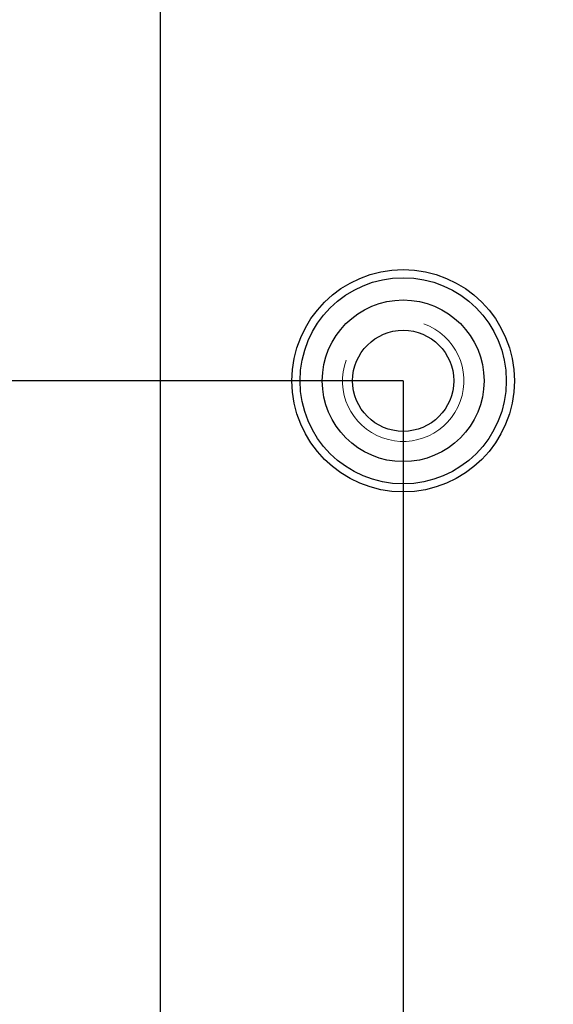
# Model space of a CAD drawing. Units: millimetres. Extents: x 0 to 420, y 0 to 297.
# Drawn here: x 61 to 64, y 241 to 246 of the extents above; entities that cross this region are included whole.
import ezdxf

# ---------------------------------------------------------------- set-up
doc = ezdxf.new("R2010")
doc.units = ezdxf.units.MM
doc.linetypes.add('K5LT_BASIC', pattern=[0])
doc.linetypes.add('K5LT_THIN', pattern=[0])
doc.layers.add('Системный слой', color=7, linetype='Continuous')
doc.styles.add('KDIMTEXTSTYLE', font='GOST_AU.SHX', dxfattribs={"width": 0.96, "oblique": 15, "height": 5})
doc.dimstyles.new('KDIMSTYLE (0.20)', dxfattribs={"dimtxt": 5, "dimasz": 1, "dimexe": 2, "dimexo": 0, "dimgap": 1, "dimtad": 1, "dimlfac": 5, "dimtxsty": 'KDIMTEXTSTYLE', "dimsah": 1, "dimcen": 0, "dimdle": 1, "dimadec": 0, "dimazin": 0, "dimtfac": 0.667, "dimtmove": 0, "dimatfit": 3, "dimfxl": 0, "dimtvp": 1, "dimtolj": 1, "dimtzin": 0, "dimarcsym": 0})

# ---------------------------------------------------------------- blocks, each defined once
blk = doc.blocks.new('KDIMARROW_01')
at = {"layer": 'Системный слой'}
blk.add_hatch(color=0, dxfattribs=at).paths.add_polyline_path([(0, 0), (-5, 0.6583), (-4.5, 0), (-5, -0.6583)])
at = {"layer": 'Системный слой', "color": 0, "linetype": 'K5LT_THIN', "lineweight": 18}
for p, q in [((181.3905, 239.7802), (181.3905, 239.5802)), ((-4.5, 0), (-5, 0.6583)), ((-5, 0.6583), (0, 0)), ((0, 0), (-5, -0.6583)), ((-5, -0.6583), (-4.5, 0))]:
    blk.add_line(p, q, dxfattribs=at)
blk = doc.blocks.new('KDIMARROW_02')
at = {"layer": 'Системный слой'}
blk.add_hatch(color=0, dxfattribs=at).paths.add_polyline_path([(4.5, 0), (5, 0.6583), (0, 0), (5, -0.6583)])
at = {"layer": 'Системный слой', "color": 0, "linetype": 'K5LT_THIN', "lineweight": 18}
for p, q in [((181.3905, 239.7802), (181.3905, 239.5802)), ((5, 0.6583), (0, 0)), ((4.5, 0), (5, 0.6583)), ((0, 0), (5, -0.6583)), ((0, 0), (7, 0)), ((5, -0.6583), (4.5, 0))]:
    blk.add_line(p, q, dxfattribs=at)

msp = doc.modelspace()

# ---------------------------------------------------------------- linework, layer by layer
at = {"layer": 'Системный слой', "color": 5, "linetype": 'K5LT_BASIC', "lineweight": 30, "true_color": 0x0000ff}
msp.add_line((61.8905, 225.0802), (61.8905, 254.4802), dxfattribs=at)
for radius in [0.55, 0.51, 0.4, 0.25]:
    msp.add_circle((63.0905, 243.9802), radius, dxfattribs=at)
at = {"layer": 'Системный слой', "color": 7, "linetype": 'K5LT_THIN', "lineweight": 18}
msp.add_arc((63.0905, 243.9802), 0.3, 160, 70, dxfattribs=at)

# ---------------------------------------------------------------- dimensions: what is measured, and where the dimension line sits
at = {"layer": 'Системный слой', "color": 7}
for base, p1, p2, location, override in [((53.5503, 235.5802), (63.0905, 243.9802), (63.0905, 235.5802), (53.5503, 239.7802), {"dimexo": 0, "dimpost": '\\H5.0;\\W0.965;\\Q0;<>', "dimblk1": 'KDIMARROW_02', "dimblk2": 'KDIMARROW_02', "dimse1": 0, "dimse2": 0, "dimclrt": 7, "dimtolj": 1}), ((43.8837, 229.7802), (271.3905, 249.7802), (271.3905, 229.7802), (43.8837, 239.7802), {"dimexo": 0, "dimpost": '\\H5.0;\\W0.965;\\Q0;<>', "dimblk1": 'KDIMARROW_01', "dimblk2": 'KDIMARROW_01', "dimse1": 0, "dimse2": 0, "dimclrt": 7, "dimtolj": 1})]:
    msp.add_linear_dim(base=base, p1=p1, p2=p2, angle=90, location=location, dimstyle='KDIMSTYLE (0.20)', override=override, dxfattribs=at).render()
msp.add_linear_dim(base=(63.0905, 203.3639), p1=(299.6905, 243.9802), p2=(63.0905, 243.9802), location=(181.3905, 203.3639), dimstyle='KDIMSTYLE (0.20)', override={"dimexo": 0, "dimpost": '\\H5.0;\\W0.965;\\Q0;<>', "dimblk1": 'KDIMARROW_01', "dimblk2": 'KDIMARROW_01', "dimse1": 0, "dimse2": 0, "dimclrt": 7, "dimtolj": 1}, dxfattribs=at).render()
msp.add_diameter_dim_2p(p1=(63.1671, 235.8703), p2=(63.0138, 235.2902), dimstyle='KDIMSTYLE (0.20)', override={"dimtih": 1, "dimtoh": 1, "dimpost": '\\H5.0;\\W0.965;\\Q0;М<>\\X\\H5.0;\\W0.965;\\Q0;\\Q0;4 отв.', "dimblk1": 'KDIMARROW_02', "dimblk2": 'KDIMARROW_02', "dimclrt": 7, "dimtmove": 1, "dimatfit": 2, "dimtolj": 1}, dxfattribs=at).render()

doc.saveas('drawing.dxf')
